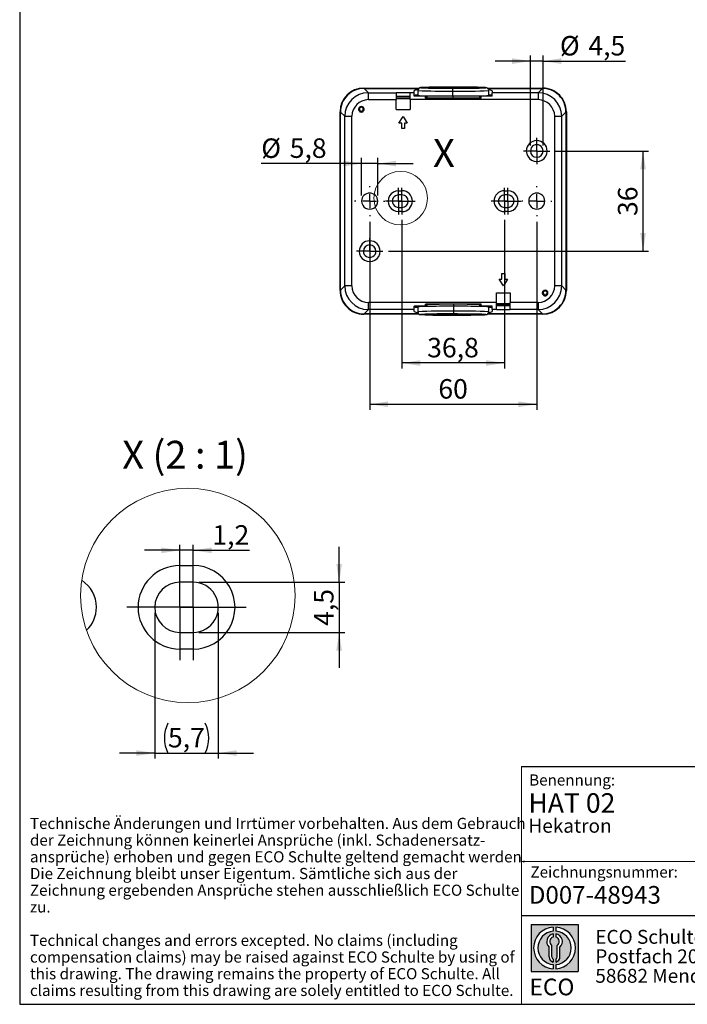
# Model space of a CAD drawing. Units: millimetres. Extents: x 10 to 200, y 10 to 287.
# Drawn here: x 10 to 130, y 10 to 187 of the extents above; entities that cross this region are included whole.
import ezdxf

# ---------------------------------------------------------------- set-up
doc = ezdxf.new("R2010")
doc.units = ezdxf.units.MM
doc.layers.add('FORMAT', color=7, linetype='Continuous')
doc.styles.add('SLDTEXTSTYLE0', font='ARIAL.TTF', dxfattribs={"width": 0.948})
doc.styles.add('SLDTEXTSTYLE1', font='Arial Unicode MS')
doc.styles.add('SLDTEXTSTYLE2', font='ARIALN.TTF', dxfattribs={"width": 0.87})
doc.styles.add('SLDTEXTSTYLE3', font='ARIALBD.TTF', dxfattribs={"width": 0.948})
doc.dimstyles.new('SLDDIMSTYLE1', dxfattribs={"dimtxt": 3.5, "dimasz": 3.302, "dimexe": 0, "dimexo": 0.0625, "dimgap": 0.875, "dimtad": 1, "dimlfac": 2, "dimrnd": 1e-09, "dimzin": 12, "dimdsep": 46, "dimtxsty": 'SLDTEXTSTYLE0', "dimsah": 1, "dimcen": 0.09, "dimadec": 0, "dimazin": 3, "dimtfac": 1, "dimtofl": 0, "dimtmove": 0, "dimatfit": 3, "dimfxl": 0, "dimfrac": 2, "dimtolj": 1, "dimtzin": 12, "dimarcsym": 0})
doc.dimstyles.new('SLDDIMSTYLE3', dxfattribs={"dimtxt": 3.5, "dimasz": 3.302, "dimexe": 0, "dimexo": 0.0625, "dimgap": 0.875, "dimtad": 1, "dimlfac": 2, "dimrnd": 1e-09, "dimzin": 12, "dimdsep": 46, "dimtxsty": 'SLDTEXTSTYLE0', "dimsah": 1, "dimcen": 0.09, "dimadec": 0, "dimazin": 3, "dimtfac": 1, "dimtmove": 0, "dimatfit": 0, "dimfxl": 0, "dimfrac": 2, "dimtolj": 1, "dimtzin": 12, "dimarcsym": 0})
doc.dimstyles.new('SLDDIMSTYLE4', dxfattribs={"dimtxt": 3.5, "dimasz": 3.302, "dimexe": 0, "dimexo": 0.0625, "dimgap": 0.875, "dimtad": 1, "dimlfac": 0.5, "dimrnd": 1e-09, "dimzin": 12, "dimdsep": 46, "dimtxsty": 'SLDTEXTSTYLE0', "dimsah": 1, "dimcen": 0.09, "dimadec": 0, "dimazin": 3, "dimtfac": 1, "dimtmove": 0, "dimatfit": 0, "dimfxl": 0, "dimfrac": 2, "dimtolj": 1, "dimtzin": 12, "dimarcsym": 0})

# ---------------------------------------------------------------- blocks, each defined once
blk = doc.blocks.new('SW_NOTE_0_1')
at = {"layer": 'FORMAT', "color": 0, "insert": (0, 3.865191146881289), "char_height": 3, "attachment_point": 1, "style": 'SLDTEXTSTYLE1'}
blk.add_mtext('ECO', dxfattribs=at)
blk = doc.blocks.new('SW_NOTE_0_2')
at = {"color": 0, "linetype": 'Continuous', "lineweight": 0, "char_height": 2.5, "attachment_point": 1, "style": 'SLDTEXTSTYLE2'}
for s, insert in [('ECO Schulte GmbH & Co. KG', (0, 3.222669349429913)), ('Postfach 206', (0, -0.2773307586035056)), ('58682 Menden', (0, -3.777330866636924))]:
    blk.add_mtext(s, dxfattribs=dict(at, insert=insert))
blk = doc.blocks.new('Block2')
at = {"layer": 'FORMAT'}
h = blk.add_hatch(color=256, dxfattribs=at)
h.paths.add_polyline_path([(240.9680329492058, 61.31745651073599), (240.9680329492058, 52.88066368865002), (232.5312401271199, 52.88066368865002), (232.5312401271199, 61.31745651073599)], flags=0)
edge = h.paths.add_edge_path(flags=0)
edge.add_arc((236.7496365381628, 57.09906009969301), 3.000000000000011, 94.78019184719841, 265.21980815280085, ccw=False)
edge.add_line((236.4996365381628, 60.08862528546836), (236.4996365381628, 60.84071748646695))
edge.add_arc((236.7496365381628, 57.09906009969301), 3.750000000000007, 93.82255372927435, 266.1774462707265)
edge.add_line((236.4996365381628, 53.35740271291905), (236.4996365381628, 54.10949491391764))
edge = h.paths.add_edge_path(flags=0)
edge.add_line((237.7219830367044, 55.49795722557887), (237.7219830367044, 57.22158231636488))
edge.add_arc((236.7496365381628, 58.23204164361047), 1.402314431660656, 313.8988153445118, 439.730601033339)
edge.add_line((236.9996365381628, 59.61189155039155), (236.9996365381628, 59.05532345967459))
edge.add_arc((236.7496365381628, 58.23204164361047), 0.8604027828068782, -55.16048655054129, 73.10841946007338, ccw=False)
edge.add_line((237.2411672068353, 57.52586139012261), (237.2411672068353, 55.49795722557887))
edge.add_arc((236.7496365381628, 55.49795722557887), 0.4915306686725041, 300.57163700864874, 360, ccw=False)
edge.add_line((236.9996365381628, 55.07475231274628), (236.9996365381628, 54.55829892958712))
edge.add_arc((236.7496365381628, 55.49795722557887), 0.9723464985416097, 284.8986481111874, 360.0000000000008)
edge = h.paths.add_edge_path(flags=0)
edge.add_arc((236.7496365381628, 55.49795722557887), 0.4915306686725041, 180, 239.4283629913516, ccw=False)
edge.add_line((236.2581058694904, 55.49795722557887), (236.2581058694904, 57.52586139012261))
edge.add_arc((236.7496365381628, 58.23204164361047), 0.8604027828068782, 106.891580539925, 235.160486550542, ccw=False)
edge.add_line((236.4996365381628, 59.05532345967459), (236.4996365381628, 59.61189155039155))
edge.add_arc((236.7496365381628, 58.23204164361047), 1.402314431660656, 100.2693989666618, 226.1011846554898)
edge.add_line((235.7772900396212, 57.22158231636488), (235.7772900396212, 55.49795722557887))
edge.add_arc((236.7496365381628, 55.49795722557887), 0.9723464985416097, 180, 255.1013518888143)
edge.add_line((236.4996365381628, 54.55829892958712), (236.4996365381628, 55.07475231274628))
edge = h.paths.add_edge_path(flags=0)
edge.add_arc((236.7496365381628, 57.09906009969301), 3.000000000000011, -85.21980815280159, 85.21980815280011, ccw=False)
edge.add_line((236.9996365381628, 54.10949491391764), (236.9996365381628, 53.35740271291905))
edge.add_arc((236.7496365381628, 57.09906009969301), 3.750000000000007, 273.8225537292751, 446.1774462707265)
edge.add_line((236.9996365381628, 60.84071748646695), (236.9996365381628, 60.08862528546836))
for p, q in [((232.5312401271199, 61.31745651073599), (240.9680329492058, 61.31745651073599)), ((232.5312401271199, 61.31745651073599), (232.5312401271199, 52.88066368865002)), ((236.4996365381628, 60.84071748646695), (236.4996365381628, 60.08862528546836)), ((236.9996365381628, 60.84071748646695), (236.9996365381628, 60.08862528546836)), ((240.9680329492058, 61.31745651073599), (240.9680329492058, 52.88066368865002)), ((236.4996365381628, 59.61189155039155), (236.4996365381628, 59.05532345967459)), ((236.9996365381628, 59.61189155039155), (236.9996365381628, 59.05532345967459)), ((235.7772900396212, 55.49795722557887), (235.7772900396212, 57.22158231636488)), ((236.2581058694904, 55.49795722557887), (236.2581058694904, 57.52586139012261)), ((237.2411672068353, 55.49795722557887), (237.2411672068353, 57.52586139012261)), ((237.7219830367044, 55.49795722557887), (237.7219830367044, 57.22158231636488)), ((236.4996365381628, 55.07475231274628), (236.4996365381628, 54.55829892958712)), ((236.9996365381628, 55.07475231274628), (236.9996365381628, 54.55829892958712)), ((236.4996365381628, 54.10949491391764), (236.4996365381628, 53.35740271291905)), ((236.9996365381628, 54.10949491391764), (236.9996365381628, 53.35740271291905)), ((232.5312401271199, 52.88066368865002), (240.9680329492058, 52.88066368865002))]:
    blk.add_line(p, q, dxfattribs=at)
for centre, radius, start, end in [((236.7496365381628, 57.09906009969301), 3.75000000000001, 93.82255372927435, 266.1774462707265), ((236.7496365381628, 57.09906009969301), 3.75000000000001, 273.8225537292751, 86.17744627072567), ((236.7496365381628, 57.09906009969301), 3.000000000000012, 94.78019184719916, 265.2198081528016), ((236.7496365381628, 58.23204164361047), 1.402314431660661, 100.2693989666618, 226.1011846554898), ((236.7496365381628, 58.23204164361047), 0.8604027828068846, 106.8915805399259, 235.1604865505429), ((236.7496365381628, 57.09906009969301), 3.000000000000012, 274.7801918471999, 85.21980815280085), ((236.7496365381628, 58.23204164361047), 1.402314431660661, 313.8988153445118, 79.73060103333826), ((236.7496365381628, 58.23204164361047), 0.8604027828068846, 304.8395134494603, 73.10841946007415), ((236.7496365381628, 55.49795722557887), 0.9723464985416115, 180, 255.1013518888143), ((236.7496365381628, 55.49795722557887), 0.4915306686725099, 180, 239.4283629913524), ((236.7496365381628, 55.49795722557887), 0.4915306686725103, 300.5716370086491, 0), ((236.7496365381628, 55.49795722557887), 0.9723464985416115, 284.8986481111874, 0)]:
    blk.add_arc(centre, radius, start, end, dxfattribs=at)
at = {"color": 7, "linetype": 'Continuous', "lineweight": 0}
blk.add_blockref('SW_NOTE_0_2', (244.0723034978553, 57.11760182720501), dxfattribs=at)
at = {"layer": 'FORMAT', "color": 7}
blk.add_blockref('SW_NOTE_0_1', (232.2514665162643, 47.72329388247977), dxfattribs=at)
blk = doc.blocks.new('SW_NOTE_0_3')
at = {"layer": 'FORMAT', "color": 0, "char_height": 2, "attachment_point": 1, "style": 'SLDTEXTSTYLE0'}
for s, insert in [('Technische Änderungen und Irrtümer vorbehalten. Aus dem Gebrauch ', (0, 2.578135479543928)), ('der Zeichnung können keinerlei Ansprüche (inkl. Schadenersatz-', (0, -0.4218645465331045)), ('ansprüche) erhoben und gegen ECO Schulte geltend gemacht werden. ', (0, -3.421864572610136)), ('Die Zeichnung bleibt unser Eigentum. Sämtliche sich aus der ', (0, -6.421864598687169)), ('Zeichnung ergebenden Ansprüche stehen ausschließlich ECO Schulte ', (0, -9.4218646247642)), ('zu. ', (0, -12.42186465084123)), ('Technical changes and errors excepted. No claims (including ', (0, -18.42186470299529)), ('compensation claims) may be raised against ECO Schulte by using of ', (0, -21.42186472907233)), ('this drawing. The drawing remains the property of ECO Schulte. All ', (0, -24.42186475514936)), ('claims resulting from this drawing are solely entitled to ECO Schulte.', (0, -27.42186478122639))]:
    blk.add_mtext(s, dxfattribs=dict(at, insert=insert))
blk = doc.blocks.new('_D_4')
at = {"layer": 'FORMAT', "color": 7}
for p, q in [((72.79647145368553, 150.5780582187836), (72.79647145368553, 116.7934249651622)), ((102.7964714536862, 150.5780582187809), (102.7964714536862, 116.7934249651622)), ((72.79647145368553, 117.7934249651622), (102.7964714536862, 117.7934249651622))]:
    blk.add_line(p, q, dxfattribs=at)
for points in [[(72.79647145368553, 117.7934249651622), (76.09847145368553, 117.2854249651622), (76.09847145368553, 118.3014249651622)], [(102.7964714536862, 117.7934249651622), (99.49447145368623, 118.3014249651622), (99.49447145368623, 117.2854249651622)]]:
    blk.add_solid(points, dxfattribs=at)
at = {"layer": 'FORMAT', "color": 7, "insert": (85.12286040880217, 122.3051622871947), "char_height": 3.5, "attachment_point": 1, "style": 'SLDTEXTSTYLE0'}
blk.add_mtext('60', dxfattribs=at)
blk = doc.blocks.new('_D_5')
at = {"layer": 'FORMAT', "color": 7}
for p, q in [((106.1714714536849, 163.278058218782), (122.8886328358479, 163.278058218782)), ((121.8886328358479, 145.278058218782), (121.8886328358479, 163.278058218782)), ((76.17147145368823, 145.278058218782), (122.8886328358479, 145.278058218782))]:
    blk.add_line(p, q, dxfattribs=at)
for points in [[(121.8886328358479, 163.278058218782), (121.3806328358479, 159.976058218782), (122.3966328358479, 159.976058218782)], [(121.8886328358479, 145.278058218782), (122.3966328358479, 148.580058218782), (121.3806328358479, 148.580058218782)]]:
    blk.add_solid(points, dxfattribs=at)
at = {"layer": 'FORMAT', "color": 7, "insert": (117.3768955138154, 151.6044471738983), "char_height": 3.5, "attachment_point": 1, "rotation": 90, "style": 'SLDTEXTSTYLE0'}
blk.add_mtext('36', dxfattribs=at)
blk = doc.blocks.new('_D_6')
at = {"layer": 'FORMAT', "color": 7}
for p, q in [((71.34647145368717, 161.0250505758023), (53.32676127258096, 161.0250505758023)), ((71.34647145368713, 155.278058218782), (71.34647145368717, 162.0250505758023)), ((74.24647145368397, 161.0250505758023), (71.34647145368717, 161.0250505758023)), ((74.24647145368392, 155.278058218782), (74.24647145368397, 162.0250505758023)), ((74.24647145368397, 161.0250505758023), (80.59647145368396, 161.0250505758023))]:
    blk.add_line(p, q, dxfattribs=at)
for points in [[(71.34647145368717, 161.0250505758023), (68.04447145368718, 161.5330505758023), (68.04447145368718, 160.5170505758023)], [(74.24647145368397, 161.0250505758023), (77.54847145368396, 160.5170505758022), (77.54847145368396, 161.5330505758022)]]:
    blk.add_solid(points, dxfattribs=at)
at = {"layer": 'FORMAT', "color": 7, "char_height": 3.5, "attachment_point": 1, "style": 'SLDTEXTSTYLE0'}
for s, insert in [('%%c', (53.32676127258095, 165.5367876650042)), ('5,8', (58.42971281784924, 165.5465099741912))]:
    blk.add_mtext(s, dxfattribs=dict(at, insert=insert))
blk = doc.blocks.new('_D_7')
at = {"layer": 'FORMAT', "color": 7}
for p, q in [((78.59647145368622, 150.903058218782), (78.59647145368622, 124.2016596095895)), ((96.99647145368687, 150.9030582187819), (96.99647145368687, 124.2016596095895)), ((96.99647145368687, 125.2016596095895), (78.59647145368622, 125.2016596095895))]:
    blk.add_line(p, q, dxfattribs=at)
for points in [[(78.59647145368622, 125.2016596095895), (81.89847145368623, 124.6936596095895), (81.89847145368623, 125.7096596095895)], [(96.99647145368687, 125.2016596095895), (93.69447145368687, 125.7096596095895), (93.69447145368687, 124.6936596095895)]]:
    blk.add_solid(points, dxfattribs=at)
at = {"layer": 'FORMAT', "color": 7, "insert": (83.11765212514003, 129.7133969316221), "char_height": 3.5, "attachment_point": 1, "style": 'SLDTEXTSTYLE0'}
blk.add_mtext('36,8', dxfattribs=at)
blk = doc.blocks.new('_D_8')
at = {"layer": 'FORMAT', "color": 7}
for p, q in [((101.6718394811938, 164.2784720963581), (101.6777819558934, 180.4286350894102)), ((103.9218393288804, 164.2776442058177), (103.92778180358, 180.4278071988698)), ((101.6774140045421, 179.4286351571044), (95.32741443439961, 179.4309716481853)), ((103.9274138522286, 179.4278072665639), (101.6774140045421, 179.4286351571044)), ((103.9274138522286, 179.4278072665639), (118.7435711509173, 179.4223556410953))]:
    blk.add_line(p, q, dxfattribs=at)
for points in [[(101.6774140045421, 179.4286351571044), (98.37560114735446, 179.9378500980778), (98.37522730878153, 178.921850166855)], [(103.9274138522286, 179.4278072665639), (107.2292267094163, 178.9185923255905), (107.2296005479892, 179.9345922568132)]]:
    blk.add_solid(points, dxfattribs=at)
at = {"layer": 'FORMAT', "color": 7, "char_height": 3.5, "attachment_point": 1, "rotation": 359.9789179400272, "style": 'SLDTEXTSTYLE0'}
for s, insert in [('%%c', (106.9582533567687, 183.9384294596169)), ('4,5', (112.0612081339341, 183.946274130229))]:
    blk.add_mtext(s, dxfattribs=dict(at, insert=insert))
blk = doc.blocks.new('SW_CENTERMARKSYMBOL_0')
at = {"layer": 'FORMAT', "color": 0}
for p, q in [((0, 2.500000000000002), (0, 2.700000000001062)), ((-2.500000000000002, 0), (-2.700000000001062, 0)), ((0, 0), (-1.250000000000001, 0)), ((0, 0), (0, 1.250000000000001)), ((0, 0), (0, -1.250000000000001)), ((0, 0), (1.250000000000001, 0)), ((2.500000000000002, 0), (2.700000000001062, 0)), ((0, -2.500000000000002), (0, -2.700000000001062))]:
    blk.add_line(p, q, dxfattribs=at)
blk = doc.blocks.new('SW_CENTERMARKSYMBOL_1')
at = {"layer": 'FORMAT', "color": 0}
for p, q in [((0, 2.500000000000002), (0, 2.699999999998398)), ((-2.499999999999988, 0), (-2.699999999998398, 0)), ((0, 0), (-1.250000000000001, 0)), ((0, 0), (0, 1.250000000000001)), ((0, 0), (0, -1.250000000000001)), ((0, 0), (1.250000000000001, 0)), ((2.500000000000002, 0), (2.699999999998398, 0)), ((0, -2.500000000000002), (0, -2.699999999998398))]:
    blk.add_line(p, q, dxfattribs=at)
blk = doc.blocks.new('SW_CENTERMARKSYMBOL_2')
at = {"layer": 'FORMAT', "color": 0}
for p, q in [((0, 1.250000000000001), (0, 2.375000000001376)), ((-1.250000000000001, 0), (-2.375000000001376, 0)), ((0, 0), (-1.250000000000001, 0)), ((0, 0), (0, 1.250000000000001)), ((0, 0), (0, -1.250000000000001)), ((0, 0), (1.250000000000001, 0)), ((1.250000000000001, 0), (2.375000000001376, 0)), ((0, -1.250000000000001), (0, -2.375000000001376))]:
    blk.add_line(p, q, dxfattribs=at)
blk = doc.blocks.new('SW_CENTERMARKSYMBOL_3')
at = {"layer": 'FORMAT', "color": 0}
for p, q in [((0, 1.250000000000001), (0, 2.374999999999155)), ((-1.250000000000001, 0), (-2.374999999999155, 0)), ((0, 0), (-1.250000000000001, 0)), ((0, 0), (0, 1.250000000000001)), ((0, 0), (0, -1.250000000000001)), ((0, 0), (1.250000000000001, 0)), ((1.250000000000001, 0), (2.374999999999155, 0)), ((0, -1.250000000000001), (0, -2.374999999999155))]:
    blk.add_line(p, q, dxfattribs=at)
blk = doc.blocks.new('SW_CENTERMARKSYMBOL_4')
at = {"layer": 'FORMAT', "color": 0}
for p, q in [((0, 1.250000000000001), (0, 2.37499999999996)), ((-1.250000000000001, 0), (-2.37499999999996, 0)), ((0, 0), (-1.250000000000001, 0)), ((0, 0), (0, 1.250000000000001)), ((0, 0), (0, -1.250000000000001)), ((0, 0), (1.250000000000001, 0)), ((1.250000000000001, 0), (2.374999999999947, 0)), ((0, -1.250000000000001), (0, -2.37499999999996))]:
    blk.add_line(p, q, dxfattribs=at)
blk = doc.blocks.new('SW_CENTERMARKSYMBOL_5')
at = {"layer": 'FORMAT', "color": 0}
for p, q in [((0, 1.250000000000001), (0, 2.375000000000071)), ((-1.250000000000001, 0), (-2.375000000000058, 0)), ((0, 0), (-1.250000000000001, 0)), ((0, 0), (0, 1.250000000000001)), ((0, 0), (0, -1.250000000000001)), ((0, 0), (1.250000000000001, 0)), ((1.250000000000001, 0), (2.375000000000058, 0)), ((0, -1.250000000000001), (0, -2.375000000000044))]:
    blk.add_line(p, q, dxfattribs=at)
blk = doc.blocks.new('SW_CENTERMARKSYMBOL_6')
at = {"layer": 'FORMAT', "color": 0}
for p, q in [((0, 1.250000000000001), (0, 2.374999999999988)), ((-1.249999999999987, 0), (-2.37499999999996, 0)), ((0, 0), (-1.249999999999987, 0)), ((0, 0), (0, 1.250000000000001)), ((0, 0), (0, -1.250000000000001)), ((0, 0), (1.250000000000001, 0)), ((1.250000000000001, 0), (2.374999999999974, 0)), ((0, -1.250000000000001), (0, -2.37499999999996))]:
    blk.add_line(p, q, dxfattribs=at)
blk = doc.blocks.new('SW_CENTERMARKSYMBOL_7')
at = {"layer": 'FORMAT', "color": 0}
for p, q in [((0, 1.250000000000001), (0, 2.375000000000071)), ((-1.249999999999987, 0), (-2.375000000000058, 0)), ((0, 0), (-1.249999999999987, 0)), ((0, 0), (0, 1.250000000000001)), ((0, 0), (0, -1.250000000000001)), ((0, 0), (1.250000000000001, 0)), ((1.250000000000001, 0), (2.375000000000058, 0)), ((0, -1.250000000000001), (0, -2.375000000000044))]:
    blk.add_line(p, q, dxfattribs=at)
blk = doc.blocks.new('_D_9')
at = {"layer": 'FORMAT', "color": 7}
for p, q in [((38.70903100450842, 86.81848817739224), (38.70903100450842, 92.55409214471614)), ((41.10903100450638, 86.81848817739224), (41.10903100450638, 92.55409214471614)), ((38.70903100450842, 91.55409214471614), (32.35903100450842, 91.55409214471614)), ((41.10903100450638, 91.55409214471614), (38.70903100450842, 91.55409214471614)), ((41.10903100450638, 91.55409214471614), (51.22281147496355, 91.55409214471614))]:
    blk.add_line(p, q, dxfattribs=at)
for points in [[(38.70903100450842, 91.55409214471614), (35.40703100450842, 92.06209214471613), (35.40703100450842, 91.04609214471614)], [(41.10903100450638, 91.55409214471614), (44.41103100450638, 91.04609214471614), (44.41103100450638, 92.06209214471613)]]:
    blk.add_solid(points, dxfattribs=at)
at = {"layer": 'FORMAT', "color": 7, "insert": (44.53878386275423, 96.06582946674865), "char_height": 3.5, "attachment_point": 1, "style": 'SLDTEXTSTYLE0'}
blk.add_mtext('1,2', dxfattribs=at)
blk = doc.blocks.new('_D_10')
at = {"layer": 'FORMAT', "color": 7}
for p, q in [((67.31184648861252, 85.81848817739193), (67.3118464886126, 92.16848817739192)), ((42.10903100450638, 85.81848817739223), (68.31184648861252, 85.81848817739191)), ((67.31184648861252, 85.81848817739193), (67.3118464886124, 76.81848817739184)), ((42.10903100450993, 76.81848817739213), (68.3118464886124, 76.81848817739183)), ((67.3118464886124, 76.81848817739184), (67.31184648861233, 70.46848817739185))]:
    blk.add_line(p, q, dxfattribs=at)
for points in [[(67.31184648861252, 85.81848817739193), (67.81984648861255, 89.12048817739193), (66.80384648861256, 89.12048817739193)], [(67.3118464886124, 76.81848817739184), (66.80384648861236, 73.51648817739184), (67.81984648861236, 73.51648817739184)]]:
    blk.add_solid(points, dxfattribs=at)
at = {"layer": 'FORMAT', "color": 7, "insert": (62.80010916657991, 77.97647437128725), "char_height": 3.5, "attachment_point": 1, "rotation": 89.99999999999974, "style": 'SLDTEXTSTYLE0'}
blk.add_mtext('4,5', dxfattribs=at)
blk = doc.blocks.new('_D_11')
at = {"layer": 'FORMAT', "color": 7}
for p, q in [((34.20903100450286, 80.31848817739201), (34.20903100450286, 54.13154754159424)), ((45.60903100450624, 80.31848817739201), (45.60903100450624, 54.13154754159424)), ((34.20903100450286, 55.13154754159424), (27.85903100450286, 55.13154754159424)), ((34.20903100450286, 55.13154754159424), (45.60903100450624, 55.13154754159424)), ((45.60903100450624, 55.13154754159424), (51.95903100450624, 55.13154754159424))]:
    blk.add_line(p, q, dxfattribs=at)
for centre, start, end in [((41.93854482830435, 57.81731141475415), 153.434948822922, 206.5650511770788), ((37.87951694787413, 57.81731141475415), 333.4349488229228, 26.56505117707799)]:
    blk.add_arc(centre, 6.005550591898627, start, end, dxfattribs=at)
for points in [[(34.20903100450286, 55.13154754159424), (30.90703100450286, 55.63954754159425), (30.90703100450286, 54.62354754159424)], [(45.60903100450624, 55.13154754159424), (48.91103100450624, 54.62354754159424), (48.91103100450624, 55.63954754159425)]]:
    blk.add_solid(points, dxfattribs=at)
at = {"layer": 'FORMAT', "color": 7, "insert": (36.56701708198458, 59.64328486362679), "char_height": 3.5, "attachment_point": 1, "style": 'SLDTEXTSTYLE0'}
blk.add_mtext('5,7', dxfattribs=at)
blk = doc.blocks.new('SW_CENTERMARKSYMBOL_8')
at = {"layer": 'FORMAT', "color": 0}
for p, q in [((0, 5.000000116979209), (0, 9.5000003889254)), ((0, 0), (0, 5.000000116979209)), ((-4.999998956918716, 0), (-9.50000062584877, 0)), ((0, 0), (-4.999998956918716, 0)), ((0, 0), (0, -5.000000125164661)), ((0, 0), (4.999998956918716, 0)), ((4.999998956918716, 0), (9.50000062584877, 0)), ((0, -5.000000125164661), (0, -9.499999931449565))]:
    blk.add_line(p, q, dxfattribs=at)
blk = doc.blocks.new('SW_CENTERMARKSYMBOL_9')
at = {"layer": 'FORMAT', "color": 0}
for p, q in [((0, 5.000000116979209), (0, 9.5000003889254)), ((0, 0), (0, 5.000000116979209)), ((-4.999998956918716, 0), (-9.50000062584877, 0)), ((0, 0), (-4.999998956918716, 0)), ((0, 0), (0, -5.000000125164661)), ((0, 0), (4.999998956918716, 0)), ((4.999998956918716, 0), (9.50000062584877, 0)), ((0, -5.000000125164661), (0, -9.499999931449565))]:
    blk.add_line(p, q, dxfattribs=at)

msp = doc.modelspace()

# ---------------------------------------------------------------- linework, layer by layer
at = {"color": 7, "linetype": 'Continuous', "lineweight": 25}
for p, q in [((71.73347145368659, 174.591058218782), (81.67994374172353, 174.591058218782)), ((72.55922906797909, 173.7594761271955), (71.79064697639272, 174.528058218782)), ((71.79064697639272, 174.528058218782), (81.5949148522026, 174.528058218782)), ((72.55922906797909, 173.7594761271955), (77.546471453686, 173.7594761271955)), ((72.55922904280278, 172.5111892087522), (72.55922903227875, 173.7594761270976)), ((77.54647145368511, 173.789108530891), (80.04647145368685, 173.789108530891)), ((77.546471453686, 173.7594761271955), (77.54647145368511, 173.789108530891)), ((77.546471453686, 173.7594761271955), (77.546471453686, 172.5111892087522)), ((80.04647145368685, 173.789108530891), (80.04647145368773, 173.7594761271955)), ((80.04647145368729, 172.5111892087522), (80.04647145368773, 173.7594761271955)), ((80.79647145368776, 173.7594761271955), (80.04647145368773, 173.7594761271955)), ((80.79647145368776, 173.7594761271955), (80.79647145368598, 174.115672879708)), ((80.79647145368598, 173.1421616384216), (80.79647145368776, 173.7594761271955)), ((81.42147145368686, 174.1535164097084), (81.42147145368685, 173.2786496764466)), ((87.68521236264817, 174.0422742639692), (87.68521236264729, 173.1674075307074)), ((93.87827014804824, 174.591058218782), (103.8594714536847, 174.591058218782)), ((93.98705230290813, 174.528058218782), (103.8022959309773, 174.528058218782)), ((94.17147145368885, 173.2786496764465), (94.17147145368882, 174.1535164097083)), ((94.79647145368622, 174.115672879708), (94.79647145368533, 173.7594761271955)), ((94.79647145368666, 173.1421616384216), (94.79647145368533, 173.7594761271955)), ((103.0337138393918, 173.7594761271955), (94.79647145368533, 173.7594761271955)), ((103.8022959309773, 174.528058218782), (103.0337138393918, 173.7594761271955)), ((103.033713839394, 173.7594761271955), (103.0337138393936, 172.5111892087522)), ((72.55922906797909, 172.5111892087522), (77.546471453686, 172.5111892087522)), ((77.54647145368644, 173.1280582187819), (80.04647145368551, 173.1280582187819)), ((77.54647145368556, 172.9987734369305), (80.04647145368507, 172.9987734369305)), ((77.54647145368689, 172.9849857892988), (80.04647145368595, 172.9849857892988)), ((77.54647145368689, 172.7353284056101), (80.04647145368507, 172.7353284056101)), ((77.54647145368644, 170.7484303504309), (77.546471453686, 172.5111892087522)), ((80.04647145368729, 172.5111892087522), (80.04647145368551, 170.7484303504309)), ((103.0337138393936, 172.5111892087522), (80.04647145368729, 172.5111892087522)), ((82.79647145368577, 173.1421616384216), (80.79647145368598, 173.1421616384216)), ((82.7964714536871, 173.2096284979778), (82.79647145368577, 173.1421616384216)), ((82.79647145368665, 172.76457374749), (82.79647145368577, 173.1421616384216)), ((92.79647145368511, 172.76457374749), (82.79647145368665, 172.76457374749)), ((83.04647145368492, 173.2044448743937), (83.04647145368492, 172.8779733646896)), ((92.54647145365347, 172.8774129673863), (92.54647145365341, 173.2044448743931)), ((92.79647145368511, 172.76457374749), (92.79645367700765, 172.9034740994292)), ((92.796471453686, 173.2096284979778), (92.79647145368644, 173.1421616384216)), ((92.79647145368511, 172.76457374749), (92.79647145368644, 173.1421616384216)), ((94.79647145368666, 173.1421616384216), (92.79647145368644, 173.1421616384216)), ((67.48347145368673, 138.215058218782), (67.48347145368629, 170.341058218782)), ((68.31505354527302, 169.5153006044884), (67.54647145368621, 170.2838826960751)), ((67.5464714536871, 138.2722337414889), (67.54647145368621, 170.2838826960751)), ((70.94647145368539, 170.778058218782), (70.79647145368574, 170.778058218782)), ((71.64647145368598, 170.778058218782), (71.79647145368696, 170.778058218782)), ((77.54647145368644, 170.7484303504309), (80.04647145368551, 170.7484303504309)), ((108.0464714536846, 170.2838826960751), (107.2778893620983, 169.5153006044885)), ((108.0464714536846, 170.2838826960751), (108.046471453686, 138.2722337414889)), ((108.109471453685, 170.341058218782), (108.1094714536859, 138.215058218782)), ((68.31505354527258, 139.0408158330756), (68.31505354527302, 169.5153006044884)), ((68.31505354527302, 169.5153006044884), (69.56334046371572, 169.5153006044885)), ((69.56334046371572, 139.0408158330755), (69.56334046371572, 169.5153006044885)), ((78.04647145368705, 168.2984303504309), (78.79647145368575, 169.4984303504309)), ((78.54647145368678, 168.2984303504309), (78.04647145368705, 168.2984303504309)), ((78.54647145368588, 167.2984303504309), (78.54647145368678, 168.2984303504309)), ((78.79647145368575, 169.4984303504309), (79.54647145368757, 168.2984303504309)), ((79.04647145368561, 168.2984303504309), (79.04647145368561, 167.2984303504309)), ((79.54647145368757, 168.2984303504309), (79.04647145368561, 168.2984303504309)), ((106.0296024436565, 139.0408158330755), (106.029602443656, 169.5153006044885)), ((106.0296024436565, 169.5153006296659), (107.2778893620015, 169.5153006401909)), ((107.2778893620983, 139.0408158330755), (107.2778893620983, 169.5153006044884)), ((79.04647145368561, 167.2984303504309), (78.54647145368588, 167.2984303504309)), ((77.99647145368495, 156.153058218782), (78.59647145368622, 156.153058218782)), ((96.99647145368598, 156.153058218782), (97.5964714536868, 156.153058218782)), ((78.59647145368622, 155.403058218782), (77.99647145368672, 155.403058218782)), ((97.5964714536868, 155.403058218782), (96.99647145368553, 155.403058218782)), ((77.99647145368628, 153.153058218782), (78.5964714536871, 153.153058218782)), ((78.5964714536871, 152.403058218782), (77.99647145368584, 152.403058218782)), ((96.9964714536873, 153.153058218782), (97.59647145368636, 153.153058218782)), ((97.59647145368591, 152.403058218782), (96.99647145368687, 152.403058218782)), ((96.0464714536873, 140.2576860871331), (96.54647145368658, 140.2576860871331)), ((96.79647145368645, 139.0576860871331), (96.0464714536873, 140.2576860871331)), ((96.54647145368658, 140.2576860871331), (96.54647145368703, 141.2576860871331)), ((96.54647145368703, 141.2576860871331), (97.04647145368587, 141.2576860871331)), ((97.54647145368514, 140.2576860871331), (96.79647145368645, 139.0576860871331)), ((97.04647145368587, 141.2576860871331), (97.04647145368541, 140.2576860871331)), ((97.04647145368541, 140.2576860871331), (97.54647145368514, 140.2576860871331)), ((68.31505354527258, 139.0408158330756), (67.5464714536871, 138.2722337414889)), ((69.56334046371572, 139.0408158079003), (68.31505354537161, 139.0408157973765)), ((107.2778893620983, 139.0408158330755), (106.0296024436565, 139.0408158330756)), ((107.2778893620983, 139.0408158330755), (108.046471453686, 138.2722337414889)), ((95.54647145368625, 137.807686087133), (98.04647145368531, 137.807686087133)), ((95.54647145368669, 136.0449272288118), (95.54647145368625, 137.807686087133)), ((98.04647145368531, 137.807686087133), (98.04647145368575, 136.0449272288118)), ((103.9464714536867, 137.778058218782), (103.7964714536874, 137.778058218782)), ((104.6464714536877, 137.778058218782), (104.796471453686, 137.778058218782)), ((72.55922906797997, 134.7966403103686), (71.7906469763945, 134.028058218782)), ((72.55922906797997, 134.7966403103686), (72.55922906798041, 136.0449272288118)), ((95.54647145368669, 136.0449272288118), (72.55922906798041, 136.0449272288118)), ((80.7964714536851, 134.7966403103686), (72.55922906797997, 134.7966403103686)), ((82.79647145368577, 135.4139547991427), (80.79647145368644, 135.4139547991427)), ((80.7964714536851, 134.7966403103686), (80.79647145368644, 135.4139547991427)), ((80.79647145368644, 134.440443557856), (80.7964714536851, 134.7966403103686)), ((81.42147145368503, 135.2775554506343), (81.42147145368503, 134.4026887173725)), ((92.79647145368689, 135.7915426900739), (82.79647145368577, 135.7915426900739)), ((82.79647145368577, 135.4139547991427), (82.79647145368577, 135.7915426900739)), ((82.79647145368621, 135.3465766291032), (82.79647145368577, 135.4139547991427)), ((83.04647145368469, 135.6797458971178), (83.04647145368469, 135.3517602526871)), ((87.90773054472359, 134.5139308631117), (87.90773054472359, 135.3887975963735)), ((92.54647145368588, 135.3517602526872), (92.5464714536859, 135.6797458971178)), ((92.79647145368689, 135.4139547991427), (92.79647145368689, 135.7915426900739)), ((94.79647145368666, 135.4139547991427), (92.79647145368689, 135.4139547991427)), ((92.79647145368689, 135.4139547991427), (92.79647145368689, 135.3465766291031)), ((94.17147145371224, 134.4026887173721), (94.1714714537123, 135.2775554506339)), ((94.79647145368666, 134.7966403103686), (94.79647145368666, 135.4139547991427)), ((95.54647145368669, 134.7966403103686), (94.79647145368666, 134.7966403103686)), ((94.79647145368666, 134.7966403103686), (94.7964714536871, 134.440443557856)), ((95.54647145368669, 134.7966403103686), (95.54647145368669, 136.0449272288118)), ((98.0464714536862, 135.8207880319539), (95.54647145368492, 135.8207880319539)), ((98.0464714536862, 135.5711306482652), (95.54647145368759, 135.5711306482652)), ((95.54647145368713, 135.5180371661713), (98.0464714536862, 135.5180371661713)), ((95.54647145368581, 134.7670079066729), (95.54647145368669, 134.7966403103686)), ((98.04647145368442, 134.7670079066729), (95.54647145368581, 134.7670079066729)), ((103.0337138393922, 136.0449272288118), (98.04647145368575, 136.0449272288118)), ((98.04647145368575, 134.7966403103686), (98.04647145368575, 136.0449272288118)), ((103.0337138393918, 134.7966403103686), (98.04647145368575, 134.7966403103686)), ((98.04647145368442, 134.7670079066729), (98.04647145368575, 134.7966403103686)), ((103.0337138645663, 136.0449272288118), (103.0337138750903, 134.7966403104663)), ((103.0337138393918, 134.7966403103686), (103.802295930979, 134.028058218782)), ((81.67898975762529, 133.965058218782), (71.73347145368749, 133.965058218782)), ((81.59138574610387, 134.028058218782), (71.7906469763945, 134.028058218782)), ((87.69363397926547, 133.8002476911571), (87.69393856586686, 133.8002475982307)), ((103.859471453686, 133.965058218782), (93.88038175404718, 133.965058218782)), ((103.802295930979, 134.028058218782), (93.98872877438794, 134.028058218782)), ((38.70903053958968, 88.81848823860517), (41.10903018792228, 88.81848823860517)), ((41.10903018792228, 85.81848821252814), (38.70903053958968, 85.81848821252814)), ((38.70903053958968, 76.81848813429704), (41.10903018792228, 76.81848813429704)), ((41.10903018792228, 73.81848810822001), (38.70903053958968, 73.81848810822001))]:
    msp.add_line(p, q, dxfattribs=at)
at = {"color": 1, "linetype": 'Continuous', "lineweight": 25}
for p, q in [((87.71357252310823, 173.16739999263), (87.71357252310851, 172.8166342979612)), ((87.87937038426266, 135.3888051344509), (87.87937038426266, 135.739748373963))]:
    msp.add_line(p, q, dxfattribs=at)
at = {"color": 1, "linetype": 'Continuous', "lineweight": 25, "flags": 128}
for points in [[(82.02070158619645, 174.6722055099378), (81.93826605817517, 174.6611875246747), (81.92634254373533, 174.6492658262439), (81.9400071571553, 174.6453019147214)], [(83.08567121373603, 174.6428120269225), (83.05136124718152, 174.649679714083), (83.0617717810203, 174.660088662347), (83.13022134432107, 174.6689386419414)], [(81.94222698215086, 133.9113759420891), (81.93826605817343, 133.9105121371823), (81.92634254373353, 133.8985904387514), (81.9938024526892, 133.8867251923393), (82.00440054672848, 133.8855980560593)], [(83.09078929381246, 133.9140625959687), (83.06177178101848, 133.9094132748546), (83.05136124717977, 133.8990043265906), (83.1157839358891, 133.8886546843393), (83.25402386286126, 133.8785275681417), (83.27181200537058, 133.8775344787887)]]:
    msp.add_lwpolyline(points, dxfattribs=at)
at = {"color": 7, "linetype": 'Continuous', "lineweight": 25, "flags": 128}
for points in [[(87.69393856586596, 174.550922985723), (88.37657384816919, 174.5514084288806), (89.05136424074337, 174.5532736774834), (89.70918436112096, 174.5564935072439), (90.34113832065368, 174.5610243754881), (90.9386800261457, 174.5668050099957), (91.49372875110339, 174.5737572376015), (91.99877841369884, 174.5817870413537), (92.44699908365001, 174.5907858319314), (92.83232934531117, 174.6006319161293), (93.14955826792115, 174.6111921425496), (93.3943958745028, 174.6223237022457), (93.56353115644207, 174.6338760599688), (93.65467684919956, 174.6456929898986), (93.66660036363972, 174.6576146883294), (93.59914045468432, 174.6694799347416), (93.4532094018756, 174.6811282720321), (93.23078067236042, 174.6924021764214), (92.9348622331326, 174.703149187693), (92.56945587343937, 174.7132239709557), (92.13950308744685, 174.722490282049), (91.65081824900852, 174.7308228100116), (91.1100099822333, 174.7381088716971), (90.52439179118142, 174.7442499356204), (89.90188315726833, 174.7491629544268), (89.25090244186416, 174.7527814879651), (88.58025304239781, 174.7550566017767), (87.89900434150624, 174.7559575288503)], [(87.87937038426222, 174.7363265619551), (88.47395888878631, 174.7354916483395), (89.05786301174753, 174.733362735272), (89.62187423631934, 174.7299733969832), (90.15709776856629, 174.7253770853627), (90.65509281365779, 174.7196462869905), (91.10800569224492, 174.7128713799803), (91.50869369767534, 174.7051592086628), (91.85083774074398, 174.6966313985866), (92.12904200550473, 174.6874224384111), (92.33891904451112, 174.6776775589392), (92.47715897148356, 174.6675504427416), (92.54158166019316, 174.6572008004904), (92.53117112635472, 174.6467918522264), (92.44609155030585, 174.6364877532818), (92.28768468778487, 174.6264510054523), (92.05844870964144, 174.6168398942468), (91.76199880418983, 174.6078059926304), (91.40301016352956, 174.5994917706282), (90.98714425297328, 174.5920283484879), (90.52095952635673, 174.5855334288351), (90.01180799530391, 174.5801094404325), (89.46771928361188, 174.5758419228175), (88.89727399528688, 174.572798177292), (88.3094683932933, 174.5710262055412), (87.71357252310999, 174.5705539526182)], [(94.17147119702236, 174.1534848383697), (94.16273067838559, 174.2465152415032), (94.13798505532093, 174.332711123527), (94.0551662262687, 174.4701087646652), (93.95352691518546, 174.5565806973248), (93.85047094376758, 174.6037939194843), (93.61052942012994, 174.6436436827628), (93.61013832247474, 174.643672746416)], [(87.69393856586686, 133.8002475982307), (88.37657384817005, 133.8007330413882), (89.05136424074416, 133.802598289991), (89.70918436112167, 133.8058181197515), (90.34113832065427, 133.8103489879957), (90.93868002614613, 133.8161296225033), (91.49372875110363, 133.8230818501092), (91.99877841369887, 133.8311116538613), (92.44699908364981, 133.840110444439), (92.83232934531068, 133.849956528637), (93.1495582679204, 133.8605167550572), (93.39439587450177, 133.8716483147533), (93.56353115644073, 133.8832006724764), (93.65467684919791, 133.8950176024062), (93.66660036363774, 133.9069393008371), (93.59914045468204, 133.9188045472492), (93.45320940187302, 133.9304528845397), (93.23078067235757, 133.941726788929), (92.93486223312946, 133.9524738002006), (92.56945587343597, 133.9625485834633), (92.13950308744323, 133.9718148945566), (91.65081824900467, 133.9801474225192), (91.11000998222926, 133.9874334842047), (90.52439179117725, 133.993574548128), (89.90188315726404, 133.9984875669343), (89.25090244185978, 134.0021061004726), (88.5802530423934, 134.0043812142842), (87.8990043415049, 134.0052821413578)], [(87.71357252310865, 133.8198785651258), (88.30946839328936, 133.8203508180488), (88.89727399528299, 133.8221227897995), (89.46771928360808, 133.825166535325), (90.01180799530023, 133.8294340529401), (90.52095952635321, 133.8348580413426), (90.98714425296994, 133.8413529609955), (91.4030101635264, 133.8488163831358), (91.7619988041869, 133.8571306051379), (92.05844870963877, 133.8661645067543), (92.28768468778244, 133.8757756179598), (92.44609155030369, 133.8858123657893), (92.53117112635285, 133.896116464734), (92.54158166019155, 133.906525412998), (92.47715897148221, 133.9168750552492), (92.33891904451004, 133.9270021714468), (92.1290420055039, 133.9367470509187), (91.8508377407434, 133.9459560110942), (91.50869369767497, 133.9544838211703), (91.10800569224476, 133.9621959924878), (90.65509281365779, 133.9689708994981), (90.15709776856644, 133.9747016978703), (89.62187423631961, 133.9792980094908), (89.05786301174787, 133.9826873477795), (88.4739588887867, 133.9848162608471), (87.87937038426266, 133.9856511744627)], [(92.39619378330849, 133.9209937908217), (92.40742330729087, 133.9199521500684), (92.40580359312742, 133.9201954112513)]]:
    msp.add_lwpolyline(points, dxfattribs=at)
at = {"color": 7, "linetype": 'Continuous', "lineweight": 18}
for centre, radius in [((78.35416850388243, 154.8092936459298), 4.814676191761649), ((40.1398195530231, 83.44353671913917), 19.25870517838734)]:
    msp.add_circle(centre, radius, dxfattribs=at)
at = {"color": 7, "linetype": 'Continuous', "lineweight": 25}
for centre, radius, start, end in [((71.73347145368705, 170.341058218782), 4.250000000000753, 90.00000000000614, 179.9999999999996), ((71.78866062778091, 170.2858690446874), 4.242189639135328, 89.97317201588352, 180.0268279841228), ((72.57288723632074, 169.5016424361503), 4.257855579184244, 90.18379128396973, 179.8162087160657), ((81.46061564591236, 172.7505514911796), 1.518105369691377, 90.70972027783222, 115.9433504473711), ((81.96078869003348, 174.1372748189966), 0.5328762390749363, 88.57089063888357, 178.4359396278257), ((86.42712024063728, 272.7627947128), 98.2200416249401, 267.3815715260597, 270.7390075873993), ((86.60053168183897, 59.5597681815644), 115.2035072008819, 89.35419866704055, 92.27835166181526), ((86.70322377173461, 258.0982652567499), 83.53382165509835, 267.5179474388735, 270.6930142745802), ((86.86662830388661, 78.72778693595491), 96.01388091124431, 89.39564027187188, 92.23024439791956), ((95.3204953247253, 174.1656851779165), 7.636280257079791, 177.1082944776151, 180.9260048234208), ((94.12899056499481, 172.734333051356), 1.53415463958498, 64.20957865194768, 88.97279899169676), ((103.0200639721769, 169.5016507372718), 4.25784726944894, 0.1836799378993257, 89.8163200620938), ((103.8042822795904, 170.2858690446851), 4.242189639137545, 359.9731720159091, 90.0268279841345), ((103.8594714536852, 170.341058218782), 4.250000000000028, 3.831632933904412e-13, 90.00000000000614), ((72.64411507675139, 169.4304145957178), 3.081943842903389, 91.57829780075518, 178.4217021994071), ((81.41101704715597, 169.562780691893), 3.76643881970651, 89.84096538684068, 99.39056893752795), ((82.62553457874192, 183.5348109173379), 10.3265972812093, 263.3041820048171, 270.9484642956638), ((87.3624153140769, 418.8442519151683), 245.6770564473639, 268.9350882857054, 270.0752814044237), ((83.04381189703462, 171.7948407071524), 1.136116757351229, 89.86587513156114, 102.574383087031), ((87.79647146321093, 288.7965826702313), 116.000915670274, 267.5296172588925, 272.4703827316283), ((88.16919614256237, 423.9814045207563), 250.8144639497959, 269.8894392105057, 271.0571096415563), ((92.54913101031168, 171.7948407069792), 1.13611675752618, 77.42561691352937, 90.13412486881813), ((92.9590332677197, 183.7016540372816), 10.49328481748137, 269.1123391175307, 276.6350145819691), ((94.12738707620811, 168.8872528617529), 4.442170894230667, 81.33708185327313, 89.43138382231756), ((102.9488278306437, 169.4304145957654), 3.081943842853963, 1.578297799755048, 88.42170219976845), ((71.29647145368813, 170.778058218782), 0.5000000000023874, 6.513775987652463e-12, 179.9999999999919), ((71.29647145368813, 170.778058218782), 0.5000000000023874, 179.9999999999919, 6.513775987652463e-12), ((71.29647145368547, 170.778058218782), 0.3500000000005059, 0, 179.9999999999977), ((71.29647145368547, 170.778058218782), 0.3500000000005059, 179.9999999999977, 0), ((102.7964714536858, 163.278058218782), 1.874999999999631, 8.685034650184755e-13, 179.9999999999991), ((102.7964714536858, 163.278058218782), 1.874999999999631, 179.9999999999991, 8.685034650184755e-13), ((102.7964714536858, 163.278058218782), 1.124999999999602, 0, 180.0000000000034), ((102.7964714536858, 163.278058218782), 1.124999999999602, 180.0000000000034, 0), ((72.79647145368553, 154.278058218782), 1.450000000001054, 1.123064825453887e-12, 179.9999999999989), ((77.99647145368539, 154.2780582187819), 1.875000000000085, 90.00000000001346, 270.0000000000147), ((78.59647145368622, 154.2780582187819), 1.875000000000085, 270.0000000000277, 90), ((96.99647145368687, 154.2780582187819), 1.875000000000085, 90.00000000002693, 270.0000000000008), ((97.59647145368768, 154.2780582187819), 1.875000000000085, 269.9999999999465, 90.00000000002693), ((102.7964714536862, 154.278058218782), 1.450000000001069, 359.9999999999996, 179.9999999999989), ((72.79647145368553, 154.278058218782), 1.450000000001054, 179.9999999999989, 1.123064825453887e-12), ((77.99647145368539, 154.2780582187819), 1.125000000000085, 89.99999999993197, 270.0000000000464), ((78.59647145368622, 154.2780582187819), 1.125000000000085, 270.0000000000457, 90), ((96.99647145368687, 154.2780582187819), 1.125000000000085, 90.00000000006804, 270.0000000000232), ((97.59647145368768, 154.2780582187819), 1.125000000000085, 269.9999999999335, 90.00000000004488), ((102.7964714536862, 154.278058218782), 1.450000000001069, 179.9999999999989, 359.9999999999996), ((72.79647145368685, 145.278058218782), 1.875000000001847, 4.342517325092378e-13, 179.9999999999978), ((72.79647145368685, 145.278058218782), 1.875000000001847, 179.9999999999978, 4.342517325092378e-13), ((72.79647145368685, 145.278058218782), 1.125000000001364, 7.237528875155096e-13, 179.9999999999971), ((72.79647145368685, 145.278058218782), 1.125000000001364, 179.9999999999971, 7.237528875155096e-13), ((71.73347145368705, 138.215058218782), 4.250000000000313, 179.9999999999996, 270.0000000000068), ((71.78866062778089, 138.2702473928758), 4.242189639134391, 179.9731720158657, 270.0268279841417), ((72.57288723632223, 139.0544740014175), 4.257855579187966, 180.1837912839862, 269.8162087160351), ((72.64411507673715, 139.125701841815), 3.08194384287052, 181.5782978000175, 268.42170219965), ((102.9488278306238, 139.1257018418449), 3.081943842900374, 271.5782978003725, 358.4217021994296), ((103.0200639568961, 139.0544657155709), 4.257847267474764, 270.1836801436078, 359.8163198564159), ((104.2964714536872, 137.778058218782), 0.49999999999973, 8.14221998456558e-12, 179.9999999999968), ((103.8042822795923, 138.2702473928757), 4.242189639134277, 269.9731720158644, 0.02682798413586849), ((103.8594714536856, 138.215058218782), 4.250000000000313, 270.0000000000068, 0), ((104.2964714536872, 137.778058218782), 0.3500000000005201, 2.326348567009858e-12, 179.9999999999977), ((104.2964714536872, 137.778058218782), 0.49999999999973, 179.9999999999968, 8.14221998456558e-12), ((104.2964714536872, 137.778058218782), 0.3500000000005201, 179.9999999999977, 2.326348567009858e-12), ((81.46555583113964, 139.6688635755183), 4.442170893937253, 261.3370818530109, 269.4313838226179), ((81.46352648315995, 135.8205813835649), 1.532887089872689, 244.2043634183673, 268.9654165070929), ((82.63390963965104, 124.8545510898925), 10.49328481738827, 89.112339117514, 96.63501458201017), ((87.42374676480547, -115.4251993940032), 250.8144639501238, 89.88943921050439, 91.05710964155307), ((83.04451887146915, 136.7696633227814), 1.144414213031965, 257.482040624168, 270.0977572395631), ((87.79647145147437, 22.36327709704499), 113.3996481856359, 87.47290739757887, 92.52709260017387), ((80.2724475847565, 134.3905199491416), 7.636280254970393, 357.1082944769872, 0.9260048238468386), ((88.23052759331208, -110.2880467869927), 245.6770564462692, 88.93508828570332, 90.0752814044274), ((92.54915804822502, 136.7611163437175), 1.135868745449554, 269.8644819901119, 282.5757762283673), ((92.96740832858315, 125.021394208393), 10.32659728255838, 83.30418200528113, 90.94846429526737), ((94.13603417637421, 135.7951686764868), 1.507135542781022, 270.7762273042741, 295.9895336815995), ((94.18192586025651, 138.993335745272), 3.766438819306257, 269.8409653866218, 279.3905689379421), ((81.9528789860664, 134.4135747484442), 0.5249188393846712, 181.3735841527208, 270.0548531950456), ((86.50172246938003, 33.66355290029105), 100.3514575066936, 89.20219453551934, 92.60414567523988), ((86.5890951849844, 249.8279247443971), 116.0329373188118, 267.7355390848088, 270.5455676707551), ((86.82607291532885, 44.25043523665818), 89.74139744266562, 89.32750227932117, 92.38549695647993), ((87.02535210771667, 251.9234632534559), 118.1055898913075, 268.1787633716667, 270.3338736834966), ((93.66717556841733, 134.4136753683551), 0.5044159813602125, 262.6033105144973, 358.7483587481152), ((38.70903074869694, 81.31848817341259), 7.500000065192583, 90.00000159746175, 269.9999984025391), ((41.10903184145999, 81.31848817341259), 7.500000065192763, 269.9999873679033, 90.00001263209754), ((17.97279716866911, 81.33420859400258), 5.736254316105151, 359.8429786067146, 57.27706456922015), ((38.70903263506597, 81.31848817341259), 4.500000039116036, 90.00002668043246, 269.9999733195684), ((41.10903181773649, 81.31848817341259), 4.500000039115843, 269.999979248562, 90.00002075143881), ((18.18257529863021, 81.25106221950341), 5.526865947541446, 312.6381323539926, 0.6990071217157623)]:
    msp.add_arc(centre, radius, start, end, dxfattribs=at)
at = {"color": 1, "linetype": 'Continuous', "lineweight": 25}
for centre, radius, start, end in [((86.17739681438299, 265.5500641087771), 91.52021148363416, 267.0212345688095, 270.944003237359), ((89.47714874959907, 258.7239398165514), 84.70062288303586, 268.7877532765631, 273.1771048658464), ((89.55579847432061, 174.5720299167006), 1.684459714204732, 174.4026596212201, 180.0499667857626), ((86.1155834573395, 49.86067496010873), 84.67222405347653, 88.78720402349455, 93.17802877998668), ((89.41627892908468, 43.11027620687711), 91.41610253529821, 87.0182998433275, 90.94553778346365), ((86.03707308111082, 133.9841808261187), 1.6845312736742, 354.4027062348896, 0.05008998781784462)]:
    msp.add_arc(centre, radius, start, end, dxfattribs=at)
at = {"layer": 'FORMAT'}
for p, q in [((9.943859785756047, 287), (9.943859785756045, 10)), ((9.943859785756045, 10), (199.9438597857562, 10.00000000000001))]:
    msp.add_line(p, q, dxfattribs=at)
at = {"layer": 'FORMAT', "color": 7, "lineweight": 18}
msp.add_line((100.034011087006, 52.69638847382609), (100.034011087006, 10), dxfattribs=at)
at = {"layer": 'FORMAT', "color": 7}
for p, q in [((100.034011087006, 52.69638847382609), (199.7882081366123, 52.69638847382609)), ((100.034011087006, 25.97655241021513), (199.7748262501341, 25.97655241021513))]:
    msp.add_line(p, q, dxfattribs=at)
at = {"layer": 'FORMAT', "color": 7, "linetype": 'Continuous', "lineweight": 18}
msp.add_line((168.2233544162133, 35.64647173257408), (100.034011087006, 35.64647173257408), dxfattribs=at)

# ---------------------------------------------------------------- block references
at = {"layer": 'FORMAT', "color": 7}
for name, p in [('SW_CENTERMARKSYMBOL_3', (102.7964714536858, 163.278058218782)), ('SW_CENTERMARKSYMBOL_1', (72.79647145368553, 154.278058218782)), ('SW_CENTERMARKSYMBOL_7', (77.99647145368539, 154.2780582187819)), ('SW_CENTERMARKSYMBOL_6', (78.59647145368622, 154.2780582187819)), ('SW_CENTERMARKSYMBOL_5', (96.99647145368687, 154.2780582187819)), ('SW_CENTERMARKSYMBOL_4', (97.59647145368768, 154.2780582187819)), ('SW_CENTERMARKSYMBOL_0', (102.7964714536862, 154.278058218782)), ('SW_CENTERMARKSYMBOL_2', (72.79647145368685, 145.278058218782)), ('SW_CENTERMARKSYMBOL_9', (38.70903053958968, 81.31848817750533)), ('SW_CENTERMARKSYMBOL_8', (41.10903018792228, 81.31848817750533))]:
    msp.add_blockref(name, p, dxfattribs=at)
at = {"layer": 'FORMAT'}
for name, p in [('SW_NOTE_0_3', (11.78286500206531, 40.91612136716079)), ('Block2', (-130.7567167494931, -36.97111544342609))]:
    msp.add_blockref(name, p, dxfattribs=at)

# ---------------------------------------------------------------- texts
at = {"color": 7, "linetype": 'Continuous', "lineweight": 18, "insert": (84.17001827326068, 165.4194402347024), "char_height": 5, "attachment_point": 1, "style": 'SLDTEXTSTYLE0'}
msp.add_mtext('X', dxfattribs=at)
at = {"color": 7, "linetype": 'Continuous', "lineweight": 0, "insert": (101.3793442529996, 31.24973889931169), "char_height": 3.175, "attachment_point": 1, "style": 'SLDTEXTSTYLE3'}
msp.add_mtext('D007-48943', dxfattribs=at)
at = {"layer": 'FORMAT'}
for s, insert, char_height, attachment_point, style in [('X (2 : 1)', (39.64687696178375, 111.2190693811383), 5, 2, 'SLDTEXTSTYLE0'), ('Benennung:', (101.4386342428689, 51.29211169403769), 2, 1, 'SLDTEXTSTYLE0'), ('HAT 02', (101.3063537626463, 47.91749057690481), 3.5, 1, 'SLDTEXTSTYLE3'), ('Hekatron', (101.3063537626459, 43.32179198676939), 2.5, 1, 'SLDTEXTSTYLE3'), ('Zeichnungsnummer:', (101.6738581533184, 34.76967233777249), 2, 1, 'SLDTEXTSTYLE0')]:
    msp.add_mtext(s, dxfattribs=dict(at, insert=insert, char_height=char_height, attachment_point=attachment_point, style=style))

# ---------------------------------------------------------------- dimensions: what is measured, and where the dimension line sits
at = {"layer": 'FORMAT', "color": 7}
dim = msp.add_linear_dim(base=(101.6774140045421, 179.4286351571043), p1=(103.9214713775291, 163.2776442735118), p2=(101.6714715298425, 163.2784721640523), angle=359.978917940028, text='%%c<>', dimstyle='SLDDIMSTYLE3', dxfattribs=at)
dim.commit()
dim.dimension.update_dxf_attribs({"geometry": '_D_8', "text_midpoint": (112.8500822039636, 179.4245241584642), "dimtype": 160})
for base, p1, p2, text, dimstyle, picture, middle in [((71.34647145368717, 161.0250505758023), (74.24647145368392, 154.278058218782), (71.34647145368713, 154.278058218782), '%%c<>', 'SLDDIMSTYLE3', '_D_6', (59.22025061848912, 161.0250505758023)), ((45.60903100450624, 55.13154754159424), (34.20903100450286, 81.31848817739201), (45.60903100450624, 81.31848817739201), '(<>)', 'SLDDIMSTYLE4', '_D_11', (39.90903100450456, 55.13154754159424))]:
    dim = msp.add_linear_dim(base=base, p1=p1, p2=p2, text=text, dimstyle=dimstyle, dxfattribs=at)
    dim.commit()
    dim.dimension.update_dxf_attribs({"geometry": picture, "text_midpoint": middle, "dimtype": 160})
for base, p1, p2, dimstyle, picture, middle in [((121.8886328358479, 163.278058218782), (75.17147145368823, 145.278058218782), (105.1714714536849, 163.278058218782), 'SLDDIMSTYLE1', '_D_5', (121.8886328358479, 154.278058218782)), ((67.31184648861242, 76.81848817739184), (41.10903100450638, 85.81848817739224), (41.10903100450993, 76.81848817739214), 'SLDDIMSTYLE4', '_D_10', (67.31184648861247, 81.31848817739188))]:
    dim = msp.add_linear_dim(base=base, p1=p1, p2=p2, angle=90.0000000000002, dimstyle=dimstyle, dxfattribs=at)
    dim.commit()
    dim.dimension.update_dxf_attribs({"geometry": picture, "text_midpoint": middle, "dimtype": 160})
for base, p1, p2, dimstyle, picture, middle in [((102.7964714536862, 117.7934249651622), (72.79647145368553, 151.5780582187836), (102.7964714536862, 151.578058218781), 'SLDDIMSTYLE1', '_D_4', (87.79647145368588, 117.7934249651622)), ((78.59647145368622, 125.2016596095895), (96.99647145368687, 151.9030582187819), (78.59647145368622, 151.903058218782), 'SLDDIMSTYLE1', '_D_7', (87.79647145368654, 125.2016596095895)), ((38.70903100450842, 91.55409214471614), (41.10903100450638, 85.81848817739224), (38.70903100450842, 85.81848817739224), 'SLDDIMSTYLE4', '_D_9', (47.88079766885888, 91.55409214471614))]:
    dim = msp.add_linear_dim(base=base, p1=p1, p2=p2, dimstyle=dimstyle, dxfattribs=at)
    dim.commit()
    dim.dimension.update_dxf_attribs({"geometry": picture, "text_midpoint": middle, "dimtype": 160})

doc.saveas('drawing.dxf')
